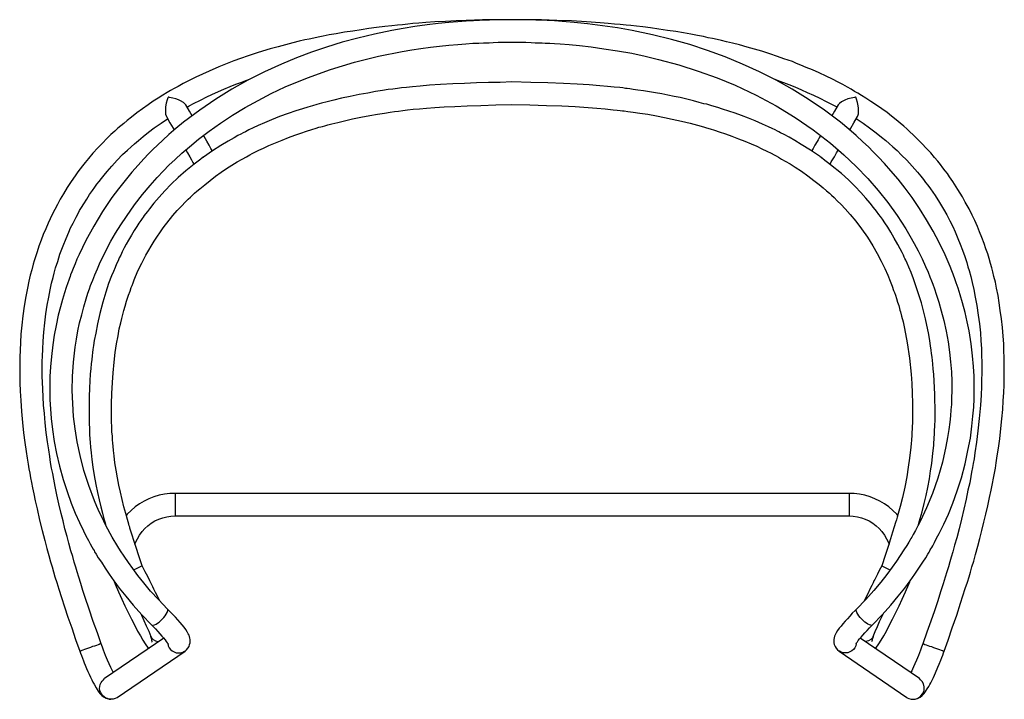
# Model space of a CAD drawing. Units: inches. Extents: x -137 to 82, y -94 to 72.
# Drawn here: x -137 to -53, y -94 to -36 of the extents above; entities that cross this region are included whole.
import ezdxf

# ---------------------------------------------------------------- set-up
doc = ezdxf.new("R2010")
doc.units = ezdxf.units.IN
doc.header["$MEASUREMENT"] = 0

msp = doc.modelspace()

# ---------------------------------------------------------------- linework, layer by layer
at = {"lineweight": -2}
for points in [[(-94.766, -36.443), (-96.008, -36.443), (-97.274, -36.462), (-98.664, -36.515), (-99.53, -36.55), (-100.418, -36.588), (-101.329, -36.639), (-102.113, -36.691), (-102.697, -36.746), (-103.215, -36.781), (-103.644, -36.819), (-104.106, -36.872), (-104.511, -36.905), (-105.009, -36.96), (-105.614, -37.029), (-106.311, -37.118), (-106.95, -37.191), (-107.626, -37.298), (-108.321, -37.407), (-109.05, -37.512), (-109.741, -37.636), (-110.348, -37.743), (-110.849, -37.846), (-111.274, -37.922), (-111.649, -38.01), (-112.038, -38.098), (-112.41, -38.171), (-112.891, -38.275), (-113.443, -38.419), (-114.065, -38.577), (-114.702, -38.757), (-115.363, -38.934), (-116.379, -39.238), (-117.249, -39.522), (-117.91, -39.753), (-118.459, -39.95), (-119.047, -40.181), (-119.757, -40.463), (-120.574, -40.82), (-121.13, -41.07), (-121.697, -41.335), (-122.262, -41.62), (-122.783, -41.889), (-123.209, -42.12), (-123.547, -42.295), (-123.85, -42.475), (-124.15, -42.653), (-124.505, -42.866), (-124.9, -43.115), (-125.326, -43.38), (-125.769, -43.685), (-126.25, -44.023), (-126.729, -44.38), (-127.193, -44.733), (-127.567, -45.035), (-127.852, -45.285), (-128.102, -45.482), (-128.354, -45.693), (-128.615, -45.944), (-128.938, -46.226), (-129.276, -46.566), (-129.65, -46.957), (-130.06, -47.368), (-130.467, -47.809), (-130.839, -48.257), (-131.125, -48.613), (-131.358, -48.895), (-131.555, -49.147), (-131.75, -49.41), (-131.994, -49.75), (-132.332, -50.233), (-132.656, -50.747), (-132.975, -51.262), (-133.26, -51.743), (-133.495, -52.171), (-133.724, -52.598), (-133.935, -53.041), (-134.117, -53.398), (-134.29, -53.788), (-134.489, -54.254), (-134.705, -54.748), (-134.88, -55.229), (-135.077, -55.727), (-135.233, -56.227), (-135.377, -56.634), (-135.468, -56.989), (-135.556, -57.275), (-135.68, -57.741), (-135.806, -58.203), (-135.933, -58.715), (-136.05, -59.322), (-136.194, -60.032), (-136.318, -60.853), (-136.442, -61.668), (-136.533, -62.469), (-136.606, -63.216), (-136.642, -63.93), (-136.677, -64.587), (-136.696, -65.192), (-136.711, -65.778), (-136.711, -66.274), (-136.711, -66.83), (-136.696, -67.379), (-136.677, -68.07), (-136.625, -68.893), (-136.568, -69.817), (-136.482, -70.741), (-136.373, -71.631), (-136.268, -72.447), (-136.163, -73.232), (-136.07, -73.803), (-136.003, -74.302), (-135.933, -74.708), (-135.854, -75.065), (-135.785, -75.456), (-135.712, -75.869), (-135.625, -76.309), (-135.516, -76.823), (-135.396, -77.432), (-135.233, -78.104), (-135.02, -79.066), (-134.791, -79.956), (-134.575, -80.809), (-134.399, -81.474), (-134.222, -82.09), (-134.077, -82.628), (-133.954, -83.052), (-133.828, -83.462), (-133.706, -83.89), (-133.542, -84.371), (-133.366, -84.953), (-133.157, -85.648), (-132.888, -86.448), (-132.601, -87.32), (-132.278, -88.244), (-131.947, -89.224), (-131.589, -90.243)], [(-94.766, -36.443), (-95.369, -36.443), (-95.882, -36.443), (-96.314, -36.462), (-96.669, -36.481), (-96.968, -36.481), (-97.539, -36.498), (-98.057, -36.533), (-98.679, -36.569), (-99.372, -36.624), (-100.137, -36.691), (-101.044, -36.781), (-102.004, -36.888), (-103.037, -37.029), (-104.032, -37.191), (-104.992, -37.367), (-106.486, -37.672), (-107.91, -38.01), (-109.247, -38.367), (-110.56, -38.774), (-111.856, -39.199), (-113.137, -39.684), (-114.403, -40.217), (-115.846, -40.874), (-117.27, -41.584), (-118.639, -42.368), (-120.006, -43.206), (-121.376, -44.147), (-122.749, -45.178), (-123.404, -45.713), (-123.992, -46.226), (-124.505, -46.692), (-124.967, -47.118), (-125.36, -47.509), (-125.736, -47.864), (-126.128, -48.288), (-126.624, -48.826), (-127.161, -49.431), (-127.732, -50.126), (-128.294, -50.836), (-128.852, -51.585), (-129.65, -52.793), (-130.4, -54.021), (-131.074, -55.246), (-131.641, -56.437), (-131.838, -56.848), (-131.994, -57.241), (-132.158, -57.628), (-132.278, -57.932), (-132.372, -58.165), (-132.421, -58.325), (-132.479, -58.451), (-132.53, -58.627), (-132.622, -58.858), (-132.742, -59.251), (-132.907, -59.713), (-133.063, -60.265), (-133.243, -60.902), (-133.422, -61.597), (-133.615, -62.487), (-133.777, -63.321), (-133.901, -64.125), (-134.008, -65.121), (-134.098, -66.011), (-134.13, -66.83), (-134.149, -67.54), (-134.149, -68.145), (-134.13, -68.821), (-134.098, -69.584), (-134.023, -70.422), (-133.92, -71.346), (-133.777, -72.36), (-133.582, -73.39), (-133.313, -74.479), (-133.009, -75.599), (-132.672, -76.632), (-132.317, -77.612), (-131.979, -78.465), (-131.622, -79.261), (-131.269, -79.994), (-131.074, -80.403), (-130.858, -80.79), (-130.696, -81.091), (-130.555, -81.343), (-130.447, -81.538), (-130.377, -81.647), (-130.326, -81.756), (-130.202, -81.963), (-130.022, -82.267), (-129.755, -82.661), (-129.434, -83.157), (-129.094, -83.672), (-128.69, -84.243), (-128.226, -84.87), (-127.67, -85.558), (-127.035, -86.32), (-126.305, -87.128), (-125.488, -87.996)], [(-57.94, -90.243), (-57.598, -89.281), (-57.249, -88.244), (-56.873, -87.162), (-56.541, -86.129), (-56.342, -85.509), (-56.143, -84.9), (-55.964, -84.352), (-55.82, -83.89), (-55.714, -83.514), (-55.575, -83.033), (-55.429, -82.552), (-55.275, -81.985), (-55.08, -81.29), (-54.912, -80.633), (-54.721, -79.938), (-54.563, -79.243), (-54.4, -78.566), (-54.221, -77.841), (-54.082, -77.146), (-53.936, -76.504), (-53.832, -75.952), (-53.74, -75.493), (-53.669, -75.08), (-53.582, -74.641), (-53.509, -74.175), (-53.423, -73.604), (-53.314, -72.931), (-53.205, -72.146), (-53.118, -71.278), (-53.028, -70.437), (-52.955, -69.64), (-52.91, -68.911), (-52.869, -68.198), (-52.837, -67.559), (-52.82, -67.003), (-52.82, -66.563), (-52.82, -66.135), (-52.82, -65.669), (-52.837, -65.211), (-52.852, -64.64), (-52.869, -64.054), (-52.923, -63.393), (-52.974, -62.649), (-53.064, -61.92), (-53.16, -61.225), (-53.246, -60.564), (-53.35, -59.923), (-53.473, -59.322), (-53.582, -58.789), (-53.708, -58.308), (-53.795, -57.915), (-53.887, -57.579), (-53.99, -57.22), (-54.118, -56.777), (-54.236, -56.386), (-54.381, -55.958), (-54.544, -55.496), (-54.74, -54.998), (-54.935, -54.5), (-55.108, -54.057), (-55.342, -53.54), (-55.557, -53.093), (-55.82, -52.543), (-56.143, -51.976), (-56.393, -51.529), (-56.768, -50.909), (-57.213, -50.212), (-57.476, -49.836), (-57.672, -49.556), (-57.867, -49.307), (-58.044, -49.057), (-58.243, -48.788), (-58.493, -48.506), (-58.761, -48.185), (-59.079, -47.794), (-59.437, -47.402), (-59.841, -46.975), (-60.232, -46.585), (-60.572, -46.247), (-60.872, -45.982), (-61.139, -45.732), (-61.389, -45.516), (-61.693, -45.249), (-62.033, -44.984), (-62.42, -44.665), (-62.811, -44.361), (-63.26, -44.04), (-63.722, -43.718), (-64.203, -43.401), (-64.612, -43.115), (-64.981, -42.901), (-65.289, -42.706), (-65.57, -42.546), (-65.856, -42.368), (-66.192, -42.191), (-66.568, -41.975), (-66.977, -41.765), (-67.458, -41.515), (-67.994, -41.246), (-68.58, -40.98), (-69.166, -40.711), (-69.701, -40.501), (-70.163, -40.305), (-70.535, -40.163), (-70.877, -40.018), (-71.23, -39.894), (-71.602, -39.772), (-72.152, -39.576), (-72.797, -39.36), (-73.486, -39.131), (-74.091, -38.953), (-74.735, -38.774), (-75.376, -38.598), (-75.965, -38.453), (-76.48, -38.329), (-76.907, -38.224), (-77.277, -38.136), (-77.688, -38.044), (-78.043, -37.974), (-78.452, -37.886), (-78.965, -37.798), (-79.533, -37.672), (-80.16, -37.565), (-80.815, -37.46), (-81.512, -37.351), (-82.243, -37.245), (-82.968, -37.136), (-83.611, -37.065), (-84.163, -36.994), (-84.642, -36.943), (-85.049, -36.905), (-85.562, -36.855), (-86.03, -36.819), (-86.561, -36.765), (-87.24, -36.712), (-88.41, -36.624), (-89.691, -36.55), (-90.955, -36.498), (-92.238, -36.462), (-93.5, -36.443), (-94.766, -36.443)], [(-64.039, -87.996), (-63.228, -87.128), (-62.492, -86.32), (-61.853, -85.558), (-61.303, -84.87), (-60.841, -84.243), (-60.431, -83.672), (-60.095, -83.157), (-59.774, -82.661), (-59.505, -82.267), (-59.325, -81.963), (-59.22, -81.79), (-59.169, -81.681), (-59.133, -81.609), (-59.079, -81.519), (-59.005, -81.399), (-58.921, -81.256), (-58.761, -80.975), (-58.585, -80.614), (-58.367, -80.201), (-57.98, -79.404), (-57.585, -78.551), (-57.213, -77.612), (-56.836, -76.579), (-56.477, -75.456), (-56.16, -74.284), (-55.915, -73.127), (-55.714, -72.078), (-55.575, -71.079), (-55.489, -70.226), (-55.429, -69.445), (-55.397, -68.731), (-55.374, -68.111), (-55.374, -67.54), (-55.397, -66.808), (-55.448, -65.974), (-55.521, -65.064), (-55.647, -64.054), (-55.82, -62.949), (-55.983, -62.187), (-56.16, -61.387), (-56.374, -60.564), (-56.569, -59.889), (-56.746, -59.322), (-56.909, -58.858), (-56.999, -58.608), (-57.069, -58.432), (-57.123, -58.289), (-57.178, -58.111), (-57.281, -57.827), (-57.441, -57.472), (-57.867, -56.473), (-58.367, -55.425), (-58.883, -54.465), (-59.437, -53.486), (-60.04, -52.526), (-60.681, -51.585), (-61.267, -50.8), (-61.87, -50.037), (-62.475, -49.307), (-63.023, -48.685), (-63.542, -48.148), (-63.985, -47.687), (-64.394, -47.276), (-64.879, -46.833), (-65.429, -46.316), (-66.074, -45.764), (-66.782, -45.178), (-68.148, -44.147), (-69.524, -43.206), (-70.894, -42.368), (-72.261, -41.584), (-73.681, -40.874), (-75.126, -40.217), (-76.6, -39.612), (-78.096, -39.058), (-79.626, -38.56), (-81.17, -38.117), (-82.792, -37.724), (-84.535, -37.367), (-85.765, -37.136), (-87.044, -36.96), (-88.323, -36.8), (-89.467, -36.676), (-90.497, -36.588), (-91.135, -36.55), (-91.757, -36.515), (-92.415, -36.481), (-92.738, -36.481), (-93.108, -36.462), (-93.557, -36.462), (-94.105, -36.443), (-94.766, -36.443)], [(-124.116, -86.647), (-124.881, -85.843), (-125.559, -85.115), (-126.128, -84.423), (-126.643, -83.781), (-127.071, -83.195), (-127.441, -82.68), (-127.819, -82.128), (-128.121, -81.681), (-128.354, -81.309), (-128.512, -81.042), (-128.655, -80.809), (-128.833, -80.512), (-128.989, -80.201), (-129.205, -79.829), (-129.453, -79.348), (-129.669, -78.905), (-129.898, -78.405), (-130.131, -77.913), (-130.326, -77.417), (-130.824, -76.113), (-131.232, -74.832), (-131.57, -73.57), (-131.82, -72.398), (-131.994, -71.293), (-132.12, -70.241), (-132.192, -69.141), (-132.229, -68.021), (-132.212, -66.845), (-132.12, -65.62), (-131.979, -64.339), (-131.874, -63.644), (-131.75, -62.949), (-131.609, -62.273), (-131.427, -61.578), (-131.252, -60.887), (-131.034, -60.211), (-130.894, -59.73), (-130.753, -59.356), (-130.664, -59.091), (-130.595, -58.896), (-130.486, -58.627), (-130.308, -58.182), (-130.093, -57.667), (-129.842, -57.098), (-129.575, -56.546), (-129.276, -55.958), (-128.938, -55.317), (-128.546, -54.624), (-128.102, -53.911), (-127.623, -53.199), (-126.926, -52.207), (-126.25, -51.333), (-125.595, -50.567), (-125.007, -49.895), (-124.471, -49.323), (-123.992, -48.844), (-123.457, -48.347), (-122.89, -47.809), (-122.249, -47.261), (-121.468, -46.619), (-120.574, -45.944), (-119.614, -45.249), (-118.584, -44.571), (-117.499, -43.916), (-116.396, -43.313), (-115.277, -42.725), (-114.101, -42.171), (-112.2, -41.389), (-110.222, -40.679), (-108.178, -40.072), (-106.151, -39.558), (-104.121, -39.146), (-103.302, -39.024), (-102.519, -38.9), (-101.718, -38.791), (-100.937, -38.703), (-100.154, -38.615), (-99.389, -38.543), (-98.698, -38.489), (-98.091, -38.453), (-97.59, -38.436), (-97.201, -38.419), (-97.092, -38.402), (-96.968, -38.402), (-96.722, -38.402), (-96.384, -38.382), (-95.955, -38.367), (-95.403, -38.367), (-94.766, -38.367)], [(-94.766, -38.367), (-94.122, -38.367), (-93.592, -38.367), (-93.142, -38.382), (-92.787, -38.402), (-92.486, -38.402), (-92.204, -38.419), (-91.953, -38.436), (-91.543, -38.453), (-91.135, -38.47), (-90.656, -38.508), (-89.892, -38.56), (-89.017, -38.65), (-88.023, -38.757), (-86.939, -38.915), (-85.765, -39.096), (-84.569, -39.308), (-83.413, -39.558), (-82.292, -39.824), (-80.547, -40.287), (-78.896, -40.82), (-77.295, -41.389), (-75.742, -42.028), (-73.972, -42.866), (-72.261, -43.775), (-70.644, -44.768), (-69.092, -45.837), (-67.635, -46.957), (-66.496, -47.954), (-65.429, -48.95), (-64.453, -49.981), (-63.564, -50.995), (-62.742, -52.027), (-61.962, -53.112), (-61.584, -53.681), (-61.212, -54.254), (-60.857, -54.855), (-60.501, -55.496), (-60.164, -56.135), (-59.828, -56.811), (-59.524, -57.451), (-59.31, -57.951), (-59.152, -58.359), (-59.024, -58.7), (-58.921, -58.984), (-58.78, -59.356), (-58.617, -59.818), (-58.402, -60.496), (-58.194, -61.24), (-57.98, -62.078), (-57.781, -62.987), (-57.617, -63.874), (-57.499, -64.764), (-57.403, -65.598), (-57.332, -66.436), (-57.3, -67.273), (-57.3, -68.021), (-57.319, -68.679), (-57.332, -69.212), (-57.373, -69.674), (-57.403, -70.174), (-57.463, -70.722), (-57.55, -71.346), (-57.659, -72.041), (-57.794, -72.785), (-58.098, -74.141), (-58.493, -75.493), (-58.951, -76.808), (-59.451, -78.014), (-59.969, -79.134), (-60.177, -79.547), (-60.395, -79.956), (-60.572, -80.28), (-60.713, -80.527), (-60.786, -80.633), (-60.841, -80.738), (-60.963, -80.937), (-61.139, -81.237), (-61.37, -81.609), (-61.68, -82.09), (-61.998, -82.552), (-62.37, -83.086), (-62.828, -83.687), (-63.346, -84.352), (-63.936, -85.058), (-64.631, -85.832), (-65.416, -86.647)], [(-122.445, -43.88), (-122.262, -43.792), (-121.838, -43.559), (-121.359, -43.313), (-120.715, -42.99), (-120.023, -42.67), (-119.33, -42.368), (-118.765, -42.137), (-118.284, -41.941), (-117.871, -41.782), (-117.446, -41.62), (-117.127, -41.515)], [(-94.766, -41.746), (-95.762, -41.782), (-96.776, -41.799), (-97.785, -41.834), (-98.803, -41.868), (-99.814, -41.908), (-100.849, -41.96), (-101.808, -42.028), (-102.592, -42.099), (-103.232, -42.154), (-103.768, -42.206), (-104.192, -42.261), (-104.53, -42.295), (-104.923, -42.353), (-105.329, -42.402), (-105.809, -42.475), (-106.382, -42.563), (-107.038, -42.687), (-107.789, -42.813), (-108.567, -42.974), (-109.281, -43.132), (-109.955, -43.294), (-110.526, -43.437), (-110.99, -43.559), (-111.398, -43.668), (-111.77, -43.775), (-112.147, -43.88), (-112.607, -44.023), (-113.175, -44.218), (-113.836, -44.43), (-114.561, -44.699), (-115.243, -44.964), (-115.846, -45.232), (-116.379, -45.463), (-116.824, -45.659), (-117.194, -45.837), (-117.484, -45.982), (-117.681, -46.085), (-117.871, -46.192), (-118.12, -46.316), (-118.425, -46.495), (-118.938, -46.78), (-119.565, -47.154), (-120.275, -47.616), (-121.058, -48.148)], [(-68.471, -48.148), (-68.489, -48.131), (-69.329, -47.563), (-70.124, -47.066), (-70.659, -46.744), (-71.162, -46.461), (-71.566, -46.226), (-71.889, -46.066), (-72.03, -45.995), (-72.152, -45.924), (-72.351, -45.837), (-72.601, -45.713), (-72.915, -45.57), (-73.431, -45.339), (-74.04, -45.071), (-74.626, -44.842), (-75.216, -44.611), (-75.761, -44.415), (-76.3, -44.235), (-76.818, -44.058), (-77.224, -43.934), (-77.545, -43.842), (-77.812, -43.754), (-77.985, -43.701), (-78.163, -43.647), (-78.432, -43.596), (-78.809, -43.489), (-79.303, -43.363), (-79.873, -43.221), (-80.445, -43.08), (-80.962, -42.974), (-81.492, -42.866), (-82.008, -42.758), (-82.525, -42.67), (-83.055, -42.582), (-83.575, -42.492), (-84.037, -42.437), (-84.431, -42.387), (-84.732, -42.332), (-84.94, -42.315), (-85.104, -42.295), (-85.318, -42.261), (-85.587, -42.227), (-86.049, -42.191), (-86.618, -42.12), (-87.273, -42.063), (-88.184, -41.996), (-89.216, -41.941), (-90.388, -41.868), (-91.706, -41.834), (-93.164, -41.782), (-94.766, -41.746)], [(-72.402, -41.515), (-72.383, -41.515), (-72.03, -41.658), (-71.634, -41.799), (-71.189, -41.96), (-70.676, -42.171), (-70.109, -42.422), (-69.611, -42.633), (-69.074, -42.866), (-68.525, -43.132), (-67.994, -43.401), (-67.531, -43.647), (-67.15, -43.842), (-67.09, -43.88)], [(-122.569, -43.701), (-122.602, -43.63), (-122.749, -43.508), (-122.999, -43.346), (-123.19, -43.258), (-123.404, -43.185), (-123.671, -43.115), (-123.959, -43.063), (-124.011, -43.044), (-124.03, -43.044), (-124.047, -43.044), (-124.062, -43.044), (-124.062, -43.063), (-124.079, -43.098), (-124.15, -43.275), (-124.222, -43.559), (-124.276, -43.861), (-124.297, -44.218), (-124.276, -44.485), (-124.222, -44.644), (-124.205, -44.68)], [(-65.321, -44.68), (-65.289, -44.627), (-65.247, -44.449), (-65.234, -44.184), (-65.234, -43.985), (-65.266, -43.775), (-65.321, -43.489), (-65.416, -43.221), (-65.429, -43.132), (-65.465, -43.044), (-65.484, -43.044), (-65.503, -43.044), (-65.57, -43.063), (-65.875, -43.115), (-66.141, -43.185), (-66.41, -43.294), (-66.692, -43.437), (-66.868, -43.577), (-66.977, -43.701)], [(-126.271, -82.962), (-126.555, -82.109), (-126.787, -81.399), (-126.979, -80.809), (-127.126, -80.347), (-127.231, -80.013), (-127.285, -79.829), (-127.317, -79.739), (-127.336, -79.656), (-127.372, -79.547), (-127.411, -79.404), (-127.531, -79.013), (-127.67, -78.514), (-127.834, -77.928), (-127.978, -77.323), (-128.134, -76.699), (-128.258, -76.079), (-128.386, -75.456), (-128.493, -74.813), (-128.6, -74.175), (-128.67, -73.604), (-128.724, -73.145), (-128.76, -72.77), (-128.779, -72.503), (-128.795, -72.24), (-128.812, -71.913), (-128.852, -71.545), (-128.865, -71.117), (-128.884, -70.655), (-128.884, -69.941), (-128.884, -69.156), (-128.865, -68.288), (-128.812, -67.345), (-128.76, -66.511), (-128.67, -65.62), (-128.566, -64.801), (-128.457, -64.054), (-128.331, -63.381), (-128.226, -62.788), (-128.102, -62.273), (-128.012, -61.882), (-127.924, -61.544), (-127.834, -61.225), (-127.732, -60.853), (-127.601, -60.421), (-127.441, -59.91), (-127.302, -59.553), (-127.212, -59.268), (-127.142, -59.071), (-127.049, -58.858), (-126.962, -58.608), (-126.838, -58.325), (-126.609, -57.789), (-126.305, -57.168), (-125.952, -56.493), (-125.257, -55.302), (-124.488, -54.181), (-123.654, -53.131), (-123.284, -52.686), (-122.907, -52.295), (-122.602, -51.976), (-122.358, -51.726), (-122.161, -51.548), (-122.033, -51.439), (-121.947, -51.354), (-121.823, -51.226), (-121.627, -51.05), (-121.359, -50.836), (-120.949, -50.497), (-120.485, -50.126), (-120.023, -49.769), (-119.544, -49.431), (-119.08, -49.126), (-118.622, -48.826), (-118.175, -48.557), (-117.749, -48.309), (-117.39, -48.114), (-117.106, -47.954), (-116.892, -47.847), (-116.663, -47.725), (-116.344, -47.563), (-115.951, -47.385), (-115.472, -47.154), (-114.92, -46.923), (-114.349, -46.692), (-113.802, -46.476), (-113.263, -46.28), (-112.769, -46.106), (-112.271, -45.944), (-111.822, -45.801), (-111.452, -45.678), (-111.219, -45.606), (-111.06, -45.57), (-110.915, -45.535), (-110.723, -45.482), (-110.457, -45.409), (-110.119, -45.302), (-109.617, -45.195), (-109.033, -45.052), (-108.357, -44.896), (-107.641, -44.753), (-106.88, -44.611), (-106.223, -44.485), (-105.635, -44.396), (-105.152, -44.325), (-104.763, -44.271), (-104.442, -44.235), (-104.066, -44.184), (-103.657, -44.13), (-103.198, -44.075), (-102.659, -44.023), (-102.038, -43.97), (-101.346, -43.916), (-100.546, -43.861), (-99.624, -43.827), (-98.572, -43.775), (-97.415, -43.739), (-96.151, -43.701), (-94.766, -43.668)], [(-122.018, -44.627), (-122.249, -44.235), (-122.554, -43.701)], [(-94.766, -43.668), (-93.232, -43.701), (-91.812, -43.739), (-90.531, -43.792), (-89.373, -43.842), (-88.29, -43.916), (-87.542, -43.97), (-86.83, -44.04), (-86.15, -44.111), (-85.816, -44.147), (-85.547, -44.165), (-85.356, -44.201), (-85.209, -44.218), (-84.893, -44.254), (-84.445, -44.306), (-83.877, -44.396), (-83.184, -44.502), (-82.455, -44.644), (-81.758, -44.768), (-81.12, -44.911), (-80.318, -45.091), (-79.589, -45.266), (-78.965, -45.428), (-78.452, -45.57), (-78.188, -45.659), (-77.883, -45.747), (-77.526, -45.854), (-77.104, -45.995), (-76.582, -46.157), (-76.033, -46.371), (-75.46, -46.585), (-74.915, -46.799), (-74.399, -47.009), (-73.912, -47.225), (-73.473, -47.436), (-73.046, -47.633), (-72.688, -47.809), (-72.425, -47.954), (-72.261, -48.042), (-72.047, -48.166), (-71.797, -48.309), (-71.48, -48.489), (-71.067, -48.719), (-70.627, -49.002), (-70.109, -49.357), (-69.573, -49.733), (-69.038, -50.126), (-68.598, -50.479), (-68.243, -50.766), (-67.958, -51.014), (-67.727, -51.209), (-67.548, -51.384), (-67.317, -51.6), (-67.051, -51.867), (-66.727, -52.188), (-66.374, -52.56), (-65.942, -53.041), (-65.484, -53.593), (-64.981, -54.254), (-64.485, -54.979), (-64.023, -55.693), (-63.654, -56.367), (-63.314, -57.01), (-63.01, -57.628), (-62.742, -58.203), (-62.533, -58.715), (-62.37, -59.142), (-62.247, -59.499), (-62.17, -59.675), (-62.103, -59.91), (-61.998, -60.192), (-61.907, -60.515), (-61.815, -60.778), (-61.748, -61.03), (-61.712, -61.191), (-61.658, -61.334), (-61.571, -61.687), (-61.444, -62.168), (-61.325, -62.754), (-61.09, -63.964), (-60.908, -65.26), (-60.767, -66.65), (-60.713, -67.435), (-60.664, -68.254), (-60.64, -69.107), (-60.64, -69.922), (-60.64, -70.632), (-60.681, -71.222), (-60.694, -71.665), (-60.713, -71.951), (-60.735, -72.146), (-60.735, -72.289), (-60.754, -72.518), (-60.786, -72.875), (-60.841, -73.322), (-60.889, -73.803), (-61.004, -74.565), (-61.122, -75.384), (-61.303, -76.271), (-61.498, -77.146), (-61.693, -77.898), (-61.87, -78.514), (-61.947, -78.803), (-62.016, -79.051), (-62.078, -79.276), (-62.193, -79.641), (-62.334, -80.099), (-62.51, -80.67), (-62.728, -81.328), (-62.978, -82.09), (-63.26, -82.962)], [(-66.977, -43.701), (-67.282, -44.235), (-67.509, -44.627)], [(-129.776, -89.6), (-130.093, -88.672), (-130.447, -87.695), (-130.785, -86.666), (-131.125, -85.648), (-131.32, -85.058), (-131.498, -84.472), (-131.679, -83.924), (-131.82, -83.462), (-131.925, -83.086), (-132.068, -82.643), (-132.192, -82.18), (-132.353, -81.681), (-132.513, -81.042), (-132.672, -80.475), (-132.851, -79.817), (-133.009, -79.134), (-133.172, -78.495), (-133.366, -77.68), (-133.542, -76.917), (-133.685, -76.203), (-133.811, -75.58), (-133.901, -75.099), (-133.991, -74.641), (-134.077, -74.156), (-134.149, -73.66), (-134.237, -73.07), (-134.346, -72.398), (-134.455, -71.613), (-134.541, -70.779), (-134.611, -69.997), (-134.684, -69.268), (-134.72, -68.57), (-134.752, -67.916), (-134.771, -67.326), (-134.791, -66.83), (-134.791, -66.436), (-134.791, -66.011), (-134.791, -65.564), (-134.771, -65.102), (-134.752, -64.516), (-134.72, -63.821), (-134.645, -63.055), (-134.575, -62.258), (-134.47, -61.492), (-134.367, -60.759), (-134.237, -60.087), (-134.117, -59.444), (-133.991, -58.875), (-133.865, -58.413), (-133.777, -58.02), (-133.651, -57.579), (-133.473, -57.044), (-133.277, -56.403), (-133.009, -55.708), (-132.764, -55.071), (-132.53, -54.553), (-132.372, -54.181), (-132.158, -53.773), (-131.908, -53.274), (-131.729, -52.951), (-131.609, -52.706), (-131.446, -52.438), (-131.252, -52.117), (-131.003, -51.726), (-130.753, -51.333), (-130.501, -50.978), (-130.308, -50.695), (-130.131, -50.443), (-129.951, -50.212), (-129.755, -49.964), (-129.526, -49.679), (-129.258, -49.376), (-128.865, -48.916), (-128.403, -48.416), (-127.939, -47.935), (-127.531, -47.563), (-127.212, -47.261), (-126.926, -47.009), (-126.586, -46.726), (-126.201, -46.388), (-125.736, -46.033), (-125.24, -45.659), (-124.667, -45.266), (-124.116, -44.896), (-124.101, -44.875)], [(-124.205, -44.68), (-123.906, -45.214), (-123.637, -45.678), (-123.547, -45.837)], [(-65.978, -45.837), (-65.897, -45.678), (-65.629, -45.214), (-65.321, -44.68)], [(-65.429, -44.875), (-65.362, -44.928), (-64.843, -45.266), (-64.308, -45.659), (-63.741, -46.066), (-63.273, -46.444), (-62.905, -46.744), (-62.619, -46.992), (-62.315, -47.261), (-61.962, -47.578), (-61.571, -47.971), (-61.122, -48.416), (-60.664, -48.916), (-60.219, -49.431), (-59.928, -49.769), (-59.7, -50.054), (-59.524, -50.302), (-59.325, -50.55), (-59.101, -50.854), (-58.72, -51.422), (-58.348, -52.01), (-57.989, -52.579), (-57.73, -53.077), (-57.463, -53.574), (-57.213, -54.072), (-57.014, -54.517), (-56.768, -55.071), (-56.569, -55.55), (-56.374, -56.067), (-56.178, -56.619), (-56.019, -57.115), (-55.915, -57.491), (-55.82, -57.81), (-55.684, -58.308), (-55.557, -58.824), (-55.416, -59.429), (-55.294, -60.068), (-55.162, -60.797), (-55.044, -61.597), (-54.935, -62.36), (-54.862, -63.111), (-54.813, -63.806), (-54.771, -64.463), (-54.758, -65.064), (-54.74, -65.583), (-54.74, -66.064), (-54.74, -66.578), (-54.758, -67.097), (-54.771, -67.683), (-54.794, -68.416), (-54.862, -69.268), (-54.954, -70.403), (-55.063, -71.451), (-55.198, -72.432), (-55.329, -73.341), (-55.397, -73.837), (-55.466, -74.246), (-55.538, -74.599), (-55.611, -74.979), (-55.684, -75.351), (-55.769, -75.884), (-55.915, -76.504), (-56.069, -77.27), (-56.274, -78.123), (-56.477, -78.995), (-56.678, -79.817), (-56.873, -80.584), (-57.05, -81.2), (-57.213, -81.767), (-57.349, -82.233), (-57.463, -82.628), (-57.585, -83.033), (-57.713, -83.462), (-57.854, -83.924), (-58.027, -84.495), (-58.243, -85.186), (-58.493, -85.949), (-58.78, -86.79), (-59.079, -87.673), (-59.419, -88.62), (-59.755, -89.6)], [(-120.29, -47.616), (-120.313, -47.578), (-120.418, -47.402), (-120.574, -47.137), (-120.777, -46.799), (-121.006, -46.388), (-121.058, -46.299)], [(-68.471, -46.316), (-68.506, -46.352), (-68.598, -46.512), (-68.685, -46.675), (-68.775, -46.816), (-68.97, -47.137), (-69.111, -47.402), (-69.22, -47.578), (-69.243, -47.616)], [(-122.569, -47.53), (-122.411, -47.794), (-122.215, -48.114), (-122.073, -48.382), (-121.947, -48.593), (-121.86, -48.752)], [(-67.672, -48.752), (-67.635, -48.702), (-67.563, -48.557), (-67.458, -48.382), (-67.299, -48.114), (-67.118, -47.776), (-66.977, -47.545)], [(-121.272, -48.309), (-121.838, -48.752), (-122.554, -49.323), (-123.209, -49.895), (-123.797, -50.464), (-124.346, -51.014), (-124.826, -51.548), (-125.272, -52.064), (-125.664, -52.543), (-125.824, -52.774), (-125.985, -52.969), (-126.092, -53.131), (-126.201, -53.274), (-126.271, -53.381), (-126.391, -53.54), (-126.555, -53.773), (-126.729, -54.057), (-126.945, -54.391), (-127.193, -54.803), (-127.441, -55.212), (-127.64, -55.567), (-127.798, -55.888), (-127.978, -56.227), (-128.102, -56.493), (-128.226, -56.724), (-128.331, -56.972), (-128.457, -57.241), (-128.583, -57.541), (-128.724, -57.878), (-128.884, -58.274), (-129.134, -58.913), (-129.381, -59.658), (-129.635, -60.515), (-129.879, -61.469), (-130.093, -62.36), (-130.236, -63.13), (-130.36, -63.768), (-130.413, -64.197), (-130.467, -64.535), (-130.501, -64.801), (-130.539, -65.083), (-130.576, -65.388), (-130.61, -65.744), (-130.644, -66.15), (-130.696, -66.65), (-130.736, -67.206), (-130.77, -67.841), (-130.785, -68.536), (-130.805, -69.246), (-130.805, -70.065), (-130.805, -70.76), (-130.77, -71.346), (-130.753, -71.774), (-130.736, -72.146), (-130.719, -72.469), (-130.681, -72.86), (-130.629, -73.341), (-130.576, -73.908), (-130.486, -74.55), (-130.377, -75.275), (-130.236, -76.027), (-130.093, -76.718), (-129.951, -77.342), (-129.81, -77.928), (-129.669, -78.465), (-129.543, -78.957), (-129.434, -79.295), (-129.4, -79.438)], [(-121.075, -48.166), (-121.092, -48.185), (-121.13, -48.202), (-121.147, -48.202), (-121.163, -48.221), (-121.201, -48.24), (-121.216, -48.257), (-121.235, -48.273), (-121.256, -48.288)], [(-121.075, -48.166), (-121.256, -48.288)], [(-68.452, -48.166), (-68.435, -48.185), (-68.403, -48.202), (-68.384, -48.202), (-68.362, -48.221), (-68.33, -48.24), (-68.311, -48.257), (-68.298, -48.273), (-68.275, -48.288)], [(-68.275, -48.288), (-68.452, -48.166)], [(-60.132, -79.438), (-60.095, -79.318), (-59.982, -78.942), (-59.828, -78.356), (-59.646, -77.661), (-59.488, -76.97), (-59.347, -76.29), (-59.201, -75.565), (-59.101, -74.87), (-59.005, -74.246), (-58.938, -73.66), (-58.883, -73.145), (-58.834, -72.698), (-58.812, -72.432), (-58.793, -72.24), (-58.793, -72.041), (-58.78, -71.789), (-58.761, -71.451), (-58.739, -71.027), (-58.72, -70.531), (-58.72, -69.997), (-58.739, -68.34), (-58.834, -66.669), (-58.883, -66.188), (-58.921, -65.778), (-58.951, -65.455), (-58.97, -65.211), (-58.983, -65.031), (-59.024, -64.869), (-59.06, -64.602), (-59.101, -64.23), (-59.169, -63.783), (-59.255, -63.254), (-59.524, -61.935), (-59.883, -60.549), (-60.345, -59.106), (-60.559, -58.503), (-60.767, -57.972), (-60.95, -57.523), (-61.104, -57.168), (-61.212, -56.918), (-61.29, -56.794), (-61.344, -56.668), (-61.412, -56.493), (-61.534, -56.262), (-61.693, -55.958), (-61.885, -55.586), (-62.193, -55.051), (-62.475, -54.553), (-62.742, -54.127), (-62.997, -53.755), (-63.205, -53.43), (-63.382, -53.199), (-63.51, -53.024), (-63.705, -52.757), (-63.955, -52.438), (-64.254, -52.064), (-64.631, -51.634), (-65.052, -51.174), (-65.538, -50.659), (-66.106, -50.09), (-66.692, -49.556), (-67.618, -48.809), (-68.262, -48.309)], [(-123.474, -76.789), (-123.921, -76.808), (-124.385, -76.861), (-124.826, -76.951), (-125.272, -77.09), (-125.698, -77.252), (-126.107, -77.451), (-126.5, -77.68), (-126.874, -77.947), (-127.212, -78.251), (-127.55, -78.566), (-127.623, -78.66)], [(-123.474, -76.789), (-123.474, -76.789), (-123.474, -76.823), (-123.474, -76.917), (-123.474, -77.056), (-123.474, -77.27), (-123.474, -77.552), (-123.474, -77.879), (-123.474, -78.179), (-123.474, -78.424), (-123.474, -78.585), (-123.474, -78.675), (-123.474, -78.713)], [(-66.051, -76.789), (-123.474, -76.789)], [(-66.051, -76.789), (-66.051, -76.789), (-66.051, -76.823), (-66.051, -76.917), (-66.051, -77.056), (-66.051, -77.27), (-66.051, -77.552), (-66.051, -77.879), (-66.051, -78.179), (-66.051, -78.424), (-66.051, -78.585), (-66.051, -78.675), (-66.051, -78.713)], [(-61.885, -78.675), (-61.979, -78.566), (-62.315, -78.251), (-62.655, -77.947), (-63.023, -77.68), (-63.418, -77.451), (-63.85, -77.252), (-64.254, -77.09), (-64.703, -76.951), (-65.148, -76.861), (-65.606, -76.808), (-66.051, -76.789)], [(-126.893, -81.11), (-126.838, -80.975), (-126.678, -80.648), (-126.5, -80.347), (-126.286, -80.047), (-126.053, -79.78), (-125.788, -79.547), (-125.506, -79.337), (-125.185, -79.134), (-124.866, -78.995), (-124.528, -78.867), (-124.188, -78.781), (-123.829, -78.732), (-123.474, -78.713)], [(-123.474, -78.713), (-66.051, -78.713)], [(-66.051, -78.713), (-65.696, -78.732), (-65.339, -78.781), (-64.997, -78.867), (-64.661, -78.995), (-64.344, -79.134), (-64.023, -79.337), (-63.741, -79.547), (-63.472, -79.78), (-63.247, -80.047), (-63.023, -80.347), (-62.85, -80.648), (-62.687, -80.975), (-62.638, -81.11)], [(-126.271, -82.962), (-126.286, -82.962), (-126.34, -82.999), (-126.447, -83.052), (-126.609, -83.127), (-126.853, -83.247), (-126.998, -83.304)], [(-124.77, -85.949), (-124.952, -85.595), (-125.129, -85.223), (-125.272, -84.938), (-125.377, -84.743), (-125.488, -84.51), (-125.627, -84.228), (-125.807, -83.871), (-126.019, -83.462), (-126.271, -82.962)], [(-63.26, -82.962), (-63.472, -83.353), (-63.632, -83.672), (-63.754, -83.942), (-63.85, -84.119), (-63.923, -84.243), (-64.004, -84.423), (-64.113, -84.634), (-64.235, -84.9), (-64.453, -85.351), (-64.703, -85.843), (-64.753, -85.949)], [(-63.26, -82.962), (-63.247, -82.962), (-63.192, -82.999), (-63.078, -83.052), (-62.924, -83.127), (-62.674, -83.247), (-62.533, -83.304)], [(-128.67, -84.296), (-128.566, -84.528)], [(-128.566, -84.528), (-128.566, -84.528), (-128.527, -84.51), (-128.493, -84.495)], [(-128.566, -84.528), (-128.294, -85.167), (-128.012, -85.791), (-127.749, -86.358), (-127.499, -86.876), (-127.193, -87.5), (-126.908, -88.052), (-126.66, -88.514), (-126.431, -88.916), (-126.215, -89.3), (-126.019, -89.6), (-125.752, -89.987), (-125.736, -90.025)], [(-63.792, -90.025), (-63.773, -89.987), (-63.51, -89.6), (-63.314, -89.3), (-63.097, -88.916), (-62.869, -88.514), (-62.619, -88.052), (-62.334, -87.5), (-62.033, -86.876), (-61.784, -86.358), (-61.517, -85.791), (-61.226, -85.167), (-60.963, -84.528)], [(-60.963, -84.528), (-60.963, -84.528), (-61.004, -84.51), (-61.036, -84.495)], [(-60.963, -84.528), (-60.872, -84.314)], [(-126.391, -87.038), (-126.34, -87.162), (-126.128, -87.605), (-125.933, -88.067), (-125.717, -88.533), (-125.54, -88.977)], [(-125.488, -87.996), (-125.469, -87.996), (-125.414, -88.034), (-125.326, -88.019), (-125.221, -87.981), (-125.095, -87.928), (-124.967, -87.838), (-124.826, -87.752), (-124.684, -87.624), (-124.563, -87.5), (-124.438, -87.357), (-124.312, -87.215), (-124.222, -87.076), (-124.15, -86.948), (-124.116, -86.839), (-124.101, -86.752), (-124.101, -86.674), (-124.116, -86.647)], [(-122.623, -90.224), (-122.497, -90.115), (-122.371, -89.972), (-122.285, -89.829), (-122.23, -89.672), (-122.195, -89.525), (-122.176, -89.386), (-122.176, -89.243), (-122.215, -89.116), (-122.249, -88.992), (-122.285, -88.871), (-122.358, -88.744), (-122.445, -88.586), (-122.569, -88.39), (-122.711, -88.191), (-122.869, -87.996), (-123.049, -87.782), (-123.245, -87.568), (-123.442, -87.339), (-123.654, -87.106), (-123.883, -86.876), (-124.116, -86.647)], [(-65.416, -86.647), (-65.538, -86.771), (-65.769, -87), (-65.978, -87.237), (-66.192, -87.466), (-66.387, -87.673), (-66.568, -87.891), (-66.727, -88.09), (-66.887, -88.281), (-67.019, -88.477), (-67.135, -88.672), (-67.221, -88.838), (-67.282, -88.954), (-67.317, -89.082), (-67.336, -89.224), (-67.349, -89.367), (-67.349, -89.525), (-67.317, -89.672), (-67.24, -89.829), (-67.15, -89.972), (-67.032, -90.115), (-66.9, -90.224)], [(-64.039, -87.996), (-64.055, -87.996), (-64.113, -88.034), (-64.203, -88.019), (-64.308, -87.981), (-64.436, -87.928), (-64.558, -87.838), (-64.703, -87.752), (-64.843, -87.624), (-64.966, -87.5), (-65.093, -87.357), (-65.215, -87.215), (-65.307, -87.076), (-65.375, -86.948), (-65.416, -86.839), (-65.443, -86.752), (-65.429, -86.674), (-65.416, -86.647)], [(-63.985, -88.977), (-63.831, -88.563), (-63.632, -88.135), (-63.455, -87.71), (-63.26, -87.301), (-63.132, -87.038)], [(-125.488, -87.996), (-125.36, -88.105), (-125.148, -88.338), (-124.952, -88.548), (-124.757, -88.744), (-124.597, -88.939), (-124.454, -89.1), (-124.312, -89.262), (-124.222, -89.405), (-124.135, -89.506), (-124.079, -89.581), (-124.062, -89.615), (-124.047, -89.634)], [(-65.484, -89.634), (-65.484, -89.634), (-65.465, -89.634), (-65.443, -89.6), (-65.416, -89.525), (-65.339, -89.435), (-65.266, -89.33), (-65.148, -89.191), (-65.02, -89.025), (-64.862, -88.871), (-64.703, -88.672), (-64.507, -88.458), (-64.308, -88.244), (-64.094, -88.052), (-64.039, -87.996)], [(-129.776, -89.6), (-129.793, -89.6), (-129.842, -89.615), (-129.934, -89.653), (-130.039, -89.683), (-130.18, -89.743), (-130.326, -89.792), (-130.501, -89.844), (-130.681, -89.916), (-130.858, -89.972), (-131.019, -90.043), (-131.177, -90.096), (-131.32, -90.152), (-131.427, -90.182), (-131.521, -90.224), (-131.57, -90.243), (-131.589, -90.243)], [(-128.724, -92.072), (-128.724, -92.072), (-128.833, -91.858), (-128.938, -91.621), (-129.094, -91.306), (-129.22, -90.986), (-129.4, -90.596), (-129.487, -90.378), (-129.575, -90.152), (-129.669, -89.878), (-129.776, -89.6)], [(-124.438, -89.134), (-129.472, -92.568)], [(-125.559, -88.939), (-125.506, -89.116), (-125.469, -89.281), (-125.45, -89.386), (-125.45, -89.435), (-125.431, -89.476)], [(-125.54, -88.977), (-125.523, -89.014), (-125.45, -89.116), (-125.326, -89.243), (-125.148, -89.345), (-124.9, -89.42), (-124.866, -89.42)], [(-124.101, -89.581), (-124.101, -89.581), (-124.062, -89.762), (-123.975, -89.934), (-123.867, -90.081), (-123.724, -90.201), (-123.547, -90.288), (-123.371, -90.363), (-123.19, -90.378), (-123.016, -90.378), (-122.82, -90.329), (-122.657, -90.243), (-122.623, -90.224)], [(-65.429, -89.581), (-65.429, -89.581), (-65.465, -89.762), (-65.557, -89.934), (-65.674, -90.081), (-65.805, -90.201), (-65.978, -90.288), (-66.16, -90.363), (-66.337, -90.378), (-66.532, -90.378), (-66.709, -90.329), (-66.868, -90.243), (-66.9, -90.224)], [(-60.059, -92.568), (-65.093, -89.134)], [(-64.004, -88.977), (-64.004, -89.014), (-64.077, -89.116), (-64.203, -89.243), (-64.381, -89.345), (-64.631, -89.42), (-64.661, -89.42)], [(-64.094, -89.405), (-64.094, -89.405), (-64.077, -89.345), (-64.055, -89.262), (-64.023, -89.116), (-63.972, -88.939)], [(-59.755, -89.6), (-59.864, -89.878), (-59.969, -90.152), (-60.059, -90.378), (-60.132, -90.596), (-60.305, -90.986), (-60.431, -91.306), (-60.559, -91.554), (-60.64, -91.749), (-60.713, -91.914), (-60.803, -92.072)], [(-59.755, -89.6), (-59.738, -89.6), (-59.683, -89.615), (-59.591, -89.653), (-59.488, -89.683), (-59.347, -89.743), (-59.201, -89.792), (-59.024, -89.844), (-58.851, -89.916), (-58.671, -89.972), (-58.511, -90.043), (-58.348, -90.096), (-58.207, -90.152), (-58.098, -90.182), (-58.008, -90.224), (-57.957, -90.243), (-57.94, -90.243)], [(-131.589, -90.243), (-131.536, -90.397), (-131.446, -90.596), (-131.358, -90.825), (-131.286, -91.043), (-131.217, -91.234), (-131.14, -91.415), (-131.019, -91.696), (-130.914, -91.948), (-130.805, -92.177), (-130.681, -92.44), (-130.576, -92.677), (-130.486, -92.872), (-130.377, -93.049), (-130.202, -93.364), (-130.022, -93.635), (-129.973, -93.729), (-129.864, -93.853), (-129.721, -94.011), (-129.56, -94.12), (-129.366, -94.225), (-129.149, -94.292)], [(-128.403, -94.168), (-122.623, -90.224)], [(-66.9, -90.224), (-61.122, -94.168)], [(-60.469, -94.311), (-60.414, -94.311), (-60.219, -94.255), (-59.982, -94.135), (-59.828, -94.011), (-59.719, -93.92), (-59.646, -93.83), (-59.524, -93.669), (-59.383, -93.44), (-59.238, -93.229), (-59.152, -93.068), (-59.079, -92.925), (-58.983, -92.748), (-58.866, -92.482), (-58.688, -92.087), (-58.47, -91.606), (-58.367, -91.325), (-58.22, -90.986), (-58.136, -90.768), (-58.062, -90.562), (-57.989, -90.378), (-57.94, -90.243)], [(-128.403, -94.168), (-128.44, -94.191), (-128.583, -94.255), (-128.741, -94.311), (-128.899, -94.33), (-129.081, -94.311), (-129.237, -94.274), (-129.381, -94.225), (-129.526, -94.12), (-129.65, -94.011), (-129.755, -93.872), (-129.825, -93.729), (-129.879, -93.567), (-129.898, -93.402), (-129.879, -93.229), (-129.842, -93.068), (-129.776, -92.906), (-129.684, -92.786), (-129.575, -92.658), (-129.472, -92.568)], [(-61.122, -94.168), (-61.09, -94.191), (-60.95, -94.255), (-60.754, -94.311), (-60.501, -94.33), (-60.251, -94.255), (-59.982, -94.12), (-59.792, -93.872), (-59.659, -93.582), (-59.646, -93.278), (-59.7, -93.011), (-59.809, -92.805), (-59.95, -92.658), (-60.059, -92.568)], [(-129.094, -94.311), (-128.938, -94.33)], [(-60.591, -94.33), (-60.559, -94.33)]]:
    msp.add_lwpolyline(points, dxfattribs=at)

doc.saveas('drawing.dxf')
